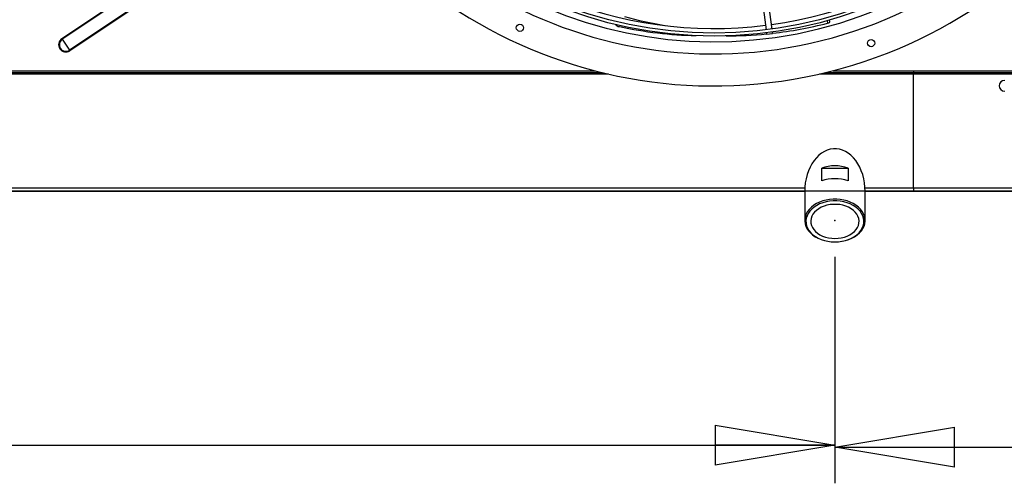
# Model space of a CAD drawing. Extents: x 158 to 12408, y 163 to 8727.
# Drawn here: x 3007 to 3822, y 5876 to 6260 of the extents above; entities that cross this region are included whole.
import ezdxf
from ezdxf.enums import TextEntityAlignment as Align

# ---------------------------------------------------------------- set-up
doc = ezdxf.new("R2010")
doc.units = 0
doc.header["$LTSCALE"] = 30
doc.header["$MEASUREMENT"] = 0
doc.header["$PDSIZE"] = -1
doc.linetypes.add('SLD-SOLID', pattern=[0])
doc.layers.get('0').update_dxf_attribs({"linetype": 'CONTINUOUS'})
doc.layers.add('GEOMETRY', color=7, linetype='SLD-SOLID')
doc.dimstyles.new('SLDDIMSTYLE1', dxfattribs={"dimtxt": 92.459473, "dimasz": 99.06, "dimexe": 0, "dimexo": 0.0625, "dimgap": 23.114868, "dimtad": 1, "dimdec": 1, "dimrnd": 1e-09, "dimzin": 12, "dimdsep": 46, "dimtxsty": 'Standard', "dimblk1": 'CLOSED', "dimblk2": 'CLOSED', "dimsah": 1, "dimcen": 0.09, "dimadec": 0, "dimazin": 0, "dimtol": 1, "dimtp": 5, "dimtm": 5, "dimtfac": 1, "dimtdec": 1, "dimtofl": 0, "dimtmove": 2, "dimatfit": 3, "dimldrblk": 'CLOSED', "dimfxl": 1, "dimtolj": 1, "dimtzin": 0, "dimarcsym": 0})
doc.dimstyles.new('SLDDIMSTYLE3', dxfattribs={"dimtxt": 92.459473, "dimasz": 99.06, "dimexe": 0, "dimexo": 0.0625, "dimgap": 23.114868, "dimtad": 1, "dimdec": 1, "dimrnd": 1e-09, "dimzin": 12, "dimdsep": 46, "dimtxsty": 'Standard', "dimblk1": 'CLOSED', "dimblk2": 'CLOSED', "dimsah": 1, "dimcen": 0.09, "dimadec": 0, "dimazin": 0, "dimtol": 1, "dimtp": 10, "dimtm": 10, "dimtfac": 1, "dimtdec": 1, "dimtofl": 0, "dimtmove": 2, "dimatfit": 3, "dimldrblk": 'CLOSED', "dimfxl": 1, "dimtolj": 1, "dimtzin": 0, "dimarcsym": 0})
doc.dimstyles.new('SLDDIMSTYLE4', dxfattribs={"dimtxt": 92.459473, "dimasz": 99.06, "dimexe": 0, "dimexo": 0.0625, "dimgap": 23.114868, "dimtad": 1, "dimdec": 1, "dimrnd": 1e-09, "dimzin": 12, "dimdsep": 46, "dimtxsty": 'Standard', "dimblk1": 'CLOSED', "dimblk2": 'CLOSED', "dimsah": 1, "dimcen": 0.09, "dimadec": 0, "dimazin": 0, "dimtfac": 1, "dimtdec": 1, "dimtofl": 0, "dimtmove": 2, "dimatfit": 3, "dimldrblk": 'CLOSED', "dimfxl": 1, "dimtolj": 1, "dimtzin": 0, "dimarcsym": 0})
doc.dimstyles.new('SLDDIMSTYLE5', dxfattribs={"dimtxt": 92.459473, "dimasz": 99.06, "dimexe": 0, "dimexo": 0.0625, "dimgap": 23.114868, "dimtad": 1, "dimdec": 1, "dimrnd": 1e-09, "dimzin": 12, "dimdsep": 46, "dimtxsty": 'Standard', "dimblk1": 'CLOSED', "dimblk2": 'CLOSED', "dimsah": 1, "dimcen": 0.09, "dimadec": 0, "dimazin": 0, "dimtol": 1, "dimtp": 10, "dimtm": 10, "dimtfac": 1, "dimtdec": 1, "dimtofl": 0, "dimtmove": 2, "dimatfit": 3, "dimldrblk": 'CLOSED', "dimfxl": 1, "dimtolj": 1, "dimtzin": 0, "dimarcsym": 0})

# ---------------------------------------------------------------- blocks, each defined once
blk = doc.blocks.new('_CLOSED')
at = {"color": 0, "linetype": 'ByBlock'}
for p, q in [((-1, 0.166667), (0, 0)), ((-1, 0.166667), (-1, -0.166667)), ((0, 0), (-1, -0.166667)), ((0, 0), (-1, 0))]:
    blk.add_line(p, q, dxfattribs=at)
blk = doc.blocks.new('_D_6')
at = {"layer": 'GEOMETRY', "transparency": 16777216}
for p, q in [((1454.51, 6247.49), (1454.51, 7657.57)), ((8108.51, 6247.49), (8108.51, 7657.57)), ((1454.51, 7627.57), (8108.51, 7627.57))]:
    blk.add_line(p, q, dxfattribs=at)
at = {"layer": 'GEOMETRY', "transparency": 16777216, "xscale": 99.05999999999999, "yscale": 99.05999999999999, "rotation": 180.0000000000004}
blk.add_blockref('_CLOSED', (1454.51, 7627.57), dxfattribs=at)
at = {"layer": 'GEOMETRY', "transparency": 16777216, "xscale": 99.05999999999999, "yscale": 99.05999999999999}
blk.add_blockref('_CLOSED', (8108.51, 7627.57), dxfattribs=at)
at = {"layer": 'GEOMETRY', "transparency": 16777216, "width": 0.7}
for s, height, p in [('6654', 95.25, (4534.94, 7627.57)), ('±10', 79.375, (4852.44, 7632.07))]:
    blk.add_text(s, height=height, dxfattribs=at).set_placement(p, align=Align.BOTTOM_LEFT)
blk = doc.blocks.new('_D_7')
at = {"layer": 'GEOMETRY', "transparency": 16777216}
for p, q in [((1454.51, 6187.49), (1454.51, 5877.4)), ((3681.51, 6063.45), (3681.51, 5877.4)), ((1454.51, 5907.4), (3681.51, 5907.4))]:
    blk.add_line(p, q, dxfattribs=at)
at = {"layer": 'GEOMETRY', "transparency": 16777216, "xscale": 99.05999999999999, "yscale": 99.05999999999999, "rotation": 180.0000000000004}
blk.add_blockref('_CLOSED', (1454.51, 5907.4), dxfattribs=at)
at = {"layer": 'GEOMETRY', "transparency": 16777216, "xscale": 99.05999999999999, "yscale": 99.05999999999999}
blk.add_blockref('_CLOSED', (3681.51, 5907.4), dxfattribs=at)
at = {"layer": 'GEOMETRY', "transparency": 16777216, "width": 0.7}
blk.add_text('=', height=95.25, dxfattribs=at).set_placement((2530.97, 5907.4), align=Align.BOTTOM_LEFT)
blk = doc.blocks.new('_D_8')
at = {"layer": 'GEOMETRY', "transparency": 16777216}
for p, q in [((3681.51, 6063.45), (3681.51, 5875.9)), ((5881.51, 6063.45), (5881.51, 5875.9)), ((3681.51, 5905.9), (5881.51, 5905.9))]:
    blk.add_line(p, q, dxfattribs=at)
at = {"layer": 'GEOMETRY', "transparency": 16777216, "xscale": 99.05999999999999, "yscale": 99.05999999999999, "rotation": 180.0000000000004}
blk.add_blockref('_CLOSED', (3681.51, 5905.9), dxfattribs=at)
at = {"layer": 'GEOMETRY', "transparency": 16777216, "xscale": 99.05999999999999, "yscale": 99.05999999999999}
blk.add_blockref('_CLOSED', (5881.51, 5905.9), dxfattribs=at)
at = {"layer": 'GEOMETRY', "transparency": 16777216, "width": 0.7}
for s, height, p in [('2200', 95.25, (4564.34, 5905.9)), ('±5', 79.375, (4881.84, 5910.4))]:
    blk.add_text(s, height=height, dxfattribs=at).set_placement(p, align=Align.BOTTOM_LEFT)
blk = doc.blocks.new('_D_10')
at = {"layer": 'GEOMETRY', "transparency": 16777216}
for p, q in [((1751.49, 7004.93), (1101.27, 7004.93)), ((1131.27, 7004.93), (1131.27, 6117.64)), ((5868.49, 6117.64), (1101.27, 6117.64))]:
    blk.add_line(p, q, dxfattribs=at)
at = {"layer": 'GEOMETRY', "transparency": 16777216, "xscale": 99.05999999999999, "yscale": 99.05999999999999}
for p, rotation in [((1131.27, 7004.93), 90.00000000000072), ((1131.27, 6117.64), 270.0000000000007)]:
    blk.add_blockref('_CLOSED', p, dxfattribs=dict(at, rotation=rotation))
at = {"layer": 'GEOMETRY', "transparency": 16777216, "width": 0.7}
for s, height, p in [('±10', 79.375, (1126.77, 6596.93)), ('887', 95.25, (1131.27, 6349.98))]:
    blk.add_text(s, height=height, rotation=90, dxfattribs=at).set_placement(p, align=Align.BOTTOM_LEFT)

msp = doc.modelspace()

# ---------------------------------------------------------------- linework, layer by layer
at = {"color": 7, "linetype": 'SLD-SOLID'}
for p, q in [((3216.493, 6360.696), (3041.899, 6244.004)), ((3216.804, 6360.231), (3042.21, 6243.539)), ((3222.85, 6351.185), (3048.256, 6234.493)), ((3223.161, 6350.719), (3048.567, 6234.027)), ((3619.632, 6288.533), (3624.527, 6251.353)), ((3629.484, 6252.005), (3624.589, 6289.186)), ((3677.316, 6257.901), (3677.125, 6259.463)), ((3624.853, 6248.874), (3625.017, 6247.626)), ((3629.974, 6248.279), (3629.81, 6249.527)), ((3041.899, 6244.004), (3042.21, 6243.539)), ((3042.21, 6243.539), (3048.256, 6234.493)), ((3625.017, 6247.626), (3629.974, 6248.279)), ((3048.256, 6234.493), (3048.567, 6234.027)), ((2479.957, 6217.49), (3483.013, 6217.49)), ((3679.957, 6217.49), (3746.515, 6217.49)), ((3746.515, 6217.49), (3746.515, 6215.99)), ((3746.515, 6217.49), (4683.013, 6217.49)), ((2473.977, 6215.99), (3488.994, 6215.99)), ((3673.977, 6215.99), (3746.515, 6215.99)), ((3746.515, 6215.99), (4688.994, 6215.99)), ((3746.515, 6215.99), (3746.515, 6214.79)), ((3746.515, 6120.335), (3746.515, 6214.79)), ((3670.617, 6126.329), (3670.617, 6136.935)), ((3670.617, 6136.935), (3692.412, 6136.935)), ((3692.412, 6136.935), (3692.412, 6126.329)), ((5816.515, 6120.335), (3746.515, 6120.335)), ((3746.515, 6120.335), (3746.515, 6117.635)), ((1471.679, 6117.635), (3656.515, 6117.635)), ((3656.515, 6117.49), (3656.515, 6093.448)), ((3706.514, 6117.635), (3746.515, 6117.635)), ((3706.515, 6093.448), (3706.515, 6117.49)), ((3746.515, 6117.635), (5816.515, 6117.635))]:
    msp.add_line(p, q, dxfattribs=at)
at = {"color": 152, "linetype": 'SLD-SOLID'}
for p, q in [((3675.179, 6258.969), (3675.452, 6256.83)), ((2468.88, 6214.79), (3494.091, 6214.79)), ((3668.88, 6214.79), (3746.515, 6214.79)), ((3746.515, 6214.79), (4694.091, 6214.79)), ((3656.596, 6120.335), (1470.585, 6120.335)), ((3746.515, 6120.335), (3706.434, 6120.335))]:
    msp.add_line(p, q, dxfattribs=at)
at = {"color": 7, "linetype": 'SLD-SOLID', "flags": 128}
for points in [[(3675.452, 6256.83), (3676.45, 6257.15), (3677.096, 6257.512), (3677.319, 6257.875), (3677.286, 6257.921)], [(3706.515, 6117.49), (3706.386, 6121.067), (3706.003, 6124.607), (3705.368, 6128.074), (3704.489, 6131.432), (3703.373, 6134.648), (3702.034, 6137.687), (3700.484, 6140.519), (3698.739, 6143.115), (3696.817, 6145.448), (3694.739, 6147.494), (3692.524, 6149.232), (3690.197, 6150.644), (3687.781, 6151.717), (3685.3, 6152.437), (3682.781, 6152.8), (3680.248, 6152.8), (3677.729, 6152.437), (3675.248, 6151.717), (3672.832, 6150.644), (3670.505, 6149.232), (3668.291, 6147.494), (3666.212, 6145.448), (3664.29, 6143.115), (3662.546, 6140.519), (3660.996, 6137.687), (3659.656, 6134.648), (3658.541, 6131.432), (3657.661, 6128.074), (3657.026, 6124.607), (3656.643, 6121.067), (3656.515, 6117.49)], [(3681.515, 6075.771), (3684.471, 6075.895), (3687.387, 6076.265), (3690.22, 6076.877), (3692.93, 6077.721), (3695.481, 6078.786), (3697.835, 6080.057), (3699.96, 6081.516), (3701.827, 6083.143), (3703.408, 6084.914), (3704.682, 6086.804), (3705.631, 6088.789), (3706.241, 6090.838), (3706.504, 6092.924), (3706.416, 6095.018), (3705.979, 6097.089), (3705.198, 6099.11), (3704.085, 6101.051), (3702.655, 6102.885), (3700.928, 6104.587), (3698.928, 6106.132), (3696.685, 6107.499), (3694.228, 6108.669), (3691.593, 6109.626), (3688.816, 6110.355), (3685.937, 6110.847), (3682.996, 6111.095), (3680.034, 6111.095), (3677.092, 6110.847), (3674.213, 6110.355), (3671.437, 6109.626), (3668.801, 6108.669), (3666.345, 6107.499), (3664.101, 6106.132), (3662.102, 6104.587), (3660.375, 6102.885), (3658.945, 6101.051), (3657.831, 6099.11), (3657.051, 6097.089), (3656.613, 6095.018), (3656.526, 6092.924), (3656.789, 6090.838), (3657.399, 6088.789), (3658.347, 6086.804), (3659.621, 6084.914), (3661.202, 6083.143), (3663.069, 6081.516), (3665.194, 6080.057), (3667.548, 6078.786), (3670.099, 6077.721), (3672.81, 6076.877), (3675.642, 6076.265), (3678.558, 6075.895), (3681.515, 6075.771)], [(3681.515, 6075.771), (3684.464, 6075.899), (3687.369, 6076.283), (3690.184, 6076.917), (3692.869, 6077.79), (3695.381, 6078.89), (3697.683, 6080.2), (3699.74, 6081.7), (3701.521, 6083.367), (3702.999, 6085.177), (3704.15, 6087.101), (3704.959, 6089.111), (3705.412, 6091.175), (3705.503, 6093.264), (3705.231, 6095.344), (3704.598, 6097.385), (3703.616, 6099.356), (3702.299, 6101.226), (3700.667, 6102.968), (3698.745, 6104.555), (3696.561, 6105.963), (3694.149, 6107.17), (3691.546, 6108.158), (3688.79, 6108.913), (3685.925, 6109.423), (3682.992, 6109.679), (3680.037, 6109.679), (3677.105, 6109.423), (3674.239, 6108.913), (3671.484, 6108.158), (3668.88, 6107.17), (3666.468, 6105.963), (3664.285, 6104.555), (3662.362, 6102.968), (3660.73, 6101.226), (3659.413, 6099.356), (3658.431, 6097.385), (3657.799, 6095.344), (3657.526, 6093.264), (3657.617, 6091.175), (3658.07, 6089.111), (3658.879, 6087.101), (3660.031, 6085.177), (3661.508, 6083.367), (3663.289, 6081.7), (3665.346, 6080.2), (3667.648, 6078.89), (3670.16, 6077.79), (3672.845, 6076.917), (3675.661, 6076.283), (3678.565, 6075.899), (3681.515, 6075.771)], [(3681.515, 6078.599), (3684.18, 6078.725), (3686.799, 6079.101), (3689.322, 6079.721), (3691.707, 6080.573), (3693.91, 6081.642), (3695.891, 6082.91), (3697.616, 6084.352), (3699.054, 6085.945), (3700.178, 6087.658), (3700.97, 6089.463), (3701.414, 6091.326), (3701.503, 6093.214), (3701.236, 6095.093), (3700.617, 6096.931), (3699.656, 6098.694), (3698.372, 6100.351), (3696.788, 6101.872), (3694.93, 6103.23), (3692.834, 6104.4), (3690.535, 6105.363), (3688.075, 6106.101), (3685.498, 6106.6), (3682.85, 6106.852), (3680.179, 6106.852), (3677.531, 6106.6), (3674.954, 6106.101), (3672.494, 6105.363), (3670.196, 6104.4), (3668.099, 6103.23), (3666.242, 6101.872), (3664.657, 6100.351), (3663.373, 6098.694), (3662.413, 6096.931), (3661.793, 6095.093), (3661.526, 6093.214), (3661.615, 6091.326), (3662.059, 6089.463), (3662.851, 6087.658), (3663.976, 6085.945), (3665.413, 6084.352), (3667.138, 6082.91), (3669.12, 6081.642), (3671.322, 6080.573), (3673.707, 6079.721), (3676.231, 6079.101), (3678.849, 6078.725), (3681.515, 6078.599)]]:
    msp.add_lwpolyline(points, dxfattribs=at)
at = {"color": 7, "linetype": 'SLD-SOLID'}
for centre, radius in [((3581.485, 6597.437), 351.25), ((3581.485, 6597.437), 348.75), ((3420.89, 6253.04), 3), ((3711.453, 6240.353), 3)]:
    msp.add_circle(centre, radius, dxfattribs=at)
for centre, radius, start, end in [((3581.485, 6597.437), 392.5, 11.468965, 11.031035), ((3581.485, 6597.437), 366, 11.484819, 11.015181), ((3581.485, 6597.437), 356, 11.490578, 11.009422), ((3581.485, 6597.437), 345, 277.91519, 337.08481), ((3581.485, 6597.437), 345, 217.91519, 277.08481), ((3593.458, 6574.43), 323.797, 254.592161, 260.639237), ((3503.564, 6258.579), 4.555, 217.048925, 266.191985), ((3574.017, 6579.804), 333.366, 257.746064, 268.734224), ((3594.422, 6571.261), 324.704, 276.280664, 284.450896), ((3045.233, 6239.016), 6, 123.757255, 303.757255), ((3045.233, 6239.016), 5.44, 123.757255, 303.757255), ((3595.667, 6519.423), 273.002, 269.08035, 276.161334), ((3821.985, 6204.99), 4.5, 90, 270), ((3681.515, 6104.381), 34.33, 71.492611, 108.507389), ((3681.515, 6093.774), 34.33, 71.492611, 108.507389)]:
    msp.add_arc(centre, radius, start, end, dxfattribs=at)
at = {"layer": 'GEOMETRY'}
msp.add_point((3681.515, 6093.448), dxfattribs=at)

# ---------------------------------------------------------------- dimensions: what is measured, and where the dimension line sits
for base, p1, p2, dimstyle, picture, middle in [((8108.515, 7627.57), (1454.515, 6217.49), (8108.515, 6217.49), 'SLDDIMSTYLE3', '_D_6', (4781.515, 7627.57)), ((3681.515, 5907.4), (1454.515, 6217.49), (3681.515, 6093.448), 'SLDDIMSTYLE4', '_D_7', (2568.015, 5907.4)), ((5881.515, 5905.9), (3681.515, 6093.448), (5881.515, 6093.448), 'SLDDIMSTYLE1', '_D_8', (4781.515, 5905.9))]:
    dim = msp.add_linear_dim(base=base, p1=p1, p2=p2, dimstyle=dimstyle, dxfattribs=at)
    dim.commit()
    dim.dimension.update_dxf_attribs({"geometry": picture, "text_midpoint": middle, "dimtype": 160})
dim = msp.add_linear_dim(base=(1131.269, 6117.639), p1=(1781.485, 7004.925), p2=(5898.494, 6117.639), angle=90, dimstyle='SLDDIMSTYLE5', dxfattribs=at)
dim.commit()
dim.dimension.update_dxf_attribs({"geometry": '_D_10', "text_midpoint": (1131.269, 6561.282), "dimtype": 160})

doc.saveas('drawing.dxf')
